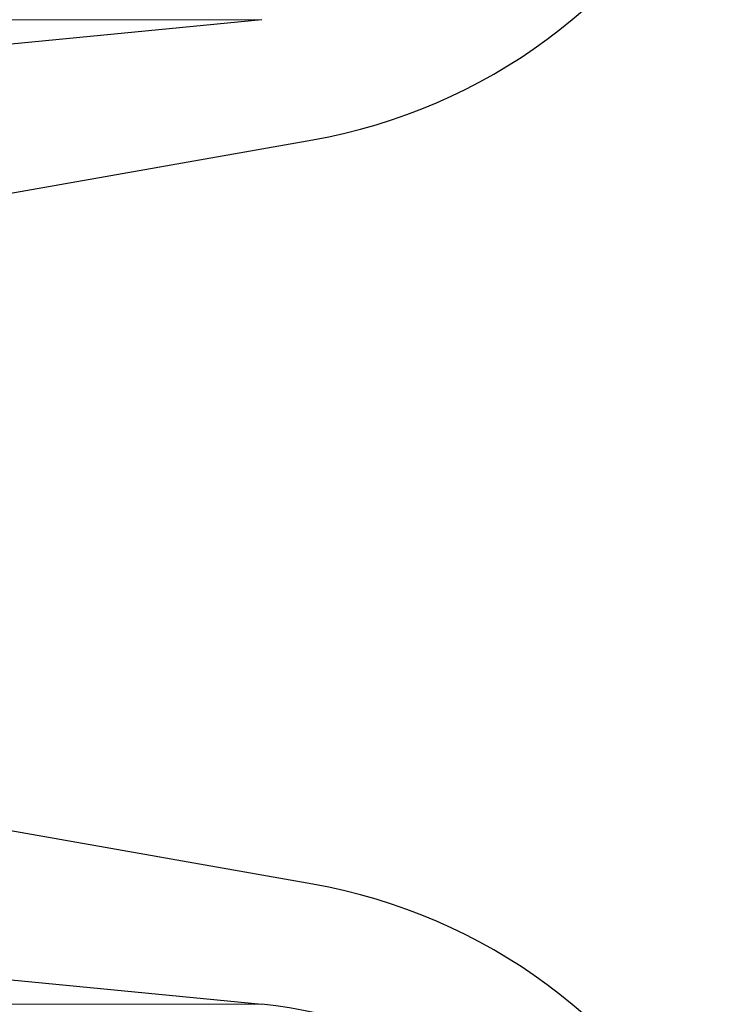
# Model space of a CAD drawing. Units: millimetres. Extents: x 15 to 735, y 5 to 292.
# Drawn here: x 419 to 420, y 159 to 161 of the extents above; entities that cross this region are included whole.
import ezdxf

# ---------------------------------------------------------------- set-up
doc = ezdxf.new("R2010")
doc.units = ezdxf.units.MM
doc.header["$PDSIZE"] = -1
for name, pattern in [('SLD-Dashed', [1.905, 1.27, -0.635]), ('SLD-Phantom', [12.699999999999998, 6.35, -1.27, 1.27, -1.27, 1.27, -1.27]), ('SLD-Solid', [0])]:
    doc.linetypes.add(name, pattern=pattern)
doc.layers.add('FUTURE_PIPES', color=9, linetype='SLD-Dashed')
doc.styles.add('SLDTEXTSTYLE0', font='GOTHIC.TTF', dxfattribs={"width": 0.913})
doc.dimstyles.new('SLDDIMSTYLE2', dxfattribs={"dimtxt": 3.5, "dimasz": 3.302, "dimexe": 0, "dimexo": 0.0625, "dimgap": 0.875, "dimtad": 1, "dimdec": 0, "dimlfac": 20, "dimrnd": 1e-09, "dimzin": 12, "dimdsep": 46, "dimtxsty": 'SLDTEXTSTYLE0', "dimsah": 1, "dimcen": 0.09, "dimadec": 0, "dimazin": 3, "dimtfac": 1, "dimtdec": 0, "dimtofl": 0, "dimtmove": 0, "dimatfit": 3, "dimfxl": 1, "dimfrac": 2, "dimtolj": 1, "dimtzin": 12, "dimarcsym": 0})

# ---------------------------------------------------------------- blocks, each defined once
blk = doc.blocks.new('*D63')
at = {"color": 0, "linetype": 'SLD-Solid', "lineweight": -2}
for p, q in [((384.6672693426368, 162.56260567299), (436.4797693426368, 162.56260567299)), ((436.4797693426368, 159.26060567299), (436.4797693426368, 145.86460567299)), ((417.4172693426368, 142.56260567299), (436.4797693426368, 142.56260567299))]:
    blk.add_line(p, q, dxfattribs=at)
at = {"color": 0}
for points in [[(437.0301026759702, 159.26060567299), (435.9294360093035, 159.26060567299), (436.4797693426368, 162.56260567299)], [(435.9294360093035, 145.86460567299), (437.0301026759702, 145.86460567299), (436.4797693426368, 142.56260567299)]]:
    blk.add_solid(points, dxfattribs=at)
at = {"layer": 'Defpoints', "color": 0}
for p in [(384.6047693426368, 162.56260567299), (417.3547693426368, 142.56260567299), (436.4797693426368, 142.56260567299)]:
    blk.add_point(p, dxfattribs=at)
at = {"color": 0, "lineweight": 18, "insert": (432.1047693426368, 152.3714878556228), "char_height": 3.5, "attachment_point": 2, "rotation": 90, "style": 'SLDTEXTSTYLE0'}
blk.add_mtext('\\A1;n', dxfattribs=at)

msp = doc.modelspace()

# ---------------------------------------------------------------- hatches: boundary and pattern name
at = {"layer": 'FUTURE_PIPES', "linetype": 'SLD-Solid', "lineweight": 18}
h = msp.add_hatch(dxfattribs=at)
h.set_pattern_fill('ANSI37', color=256, style=0)
h.set_pattern_definition([(45, (265, 0), (-2.245064030267288, 2.245064030267288), []), (135, (265, 0), (-2.245064030267288, -2.245064030267288), [])])
edge = h.paths.add_edge_path(flags=0)
edge.add_line((418.6392221159867, 195.2123093475774), (419.3231273665835, 195.3329002955058))
edge.add_arc((419.1869871952927, 196.1049895738674), 0.7839999999999986, 280.0000000000013, 333.0685219318224)
edge.add_arc((418.3132693426368, 196.54885567299), 1.763999999999999, 333.0685219318227, 386.9314780681797)
edge.add_arc((419.1869871952927, 196.9927217721127), 0.7839999999999986, 26.93147806817582, 79.99999999999869)
edge.add_line((419.3231273665836, 197.7648110504742), (418.5152167784028, 197.9072674851705))
edge.add_arc((418.5662693426368, 198.1968009645561), 0.2939999999999987, 180, 260.0000000000045, ccw=False)
edge.add_line((418.2722693426368, 198.1968009645561), (418.2722693426368, 198.3834103814239))
edge.add_arc((418.5662693426368, 198.3834103814239), 0.2939999999999987, 100.00000000000728, 180, ccw=False)
edge.add_line((418.5152167784027, 198.6729438608095), (419.3231273665836, 198.8154002955058))
edge.add_arc((419.1869871952927, 199.5874895738674), 0.7839999999999986, 280.0000000000013, 333.0685219318224)
edge.add_arc((418.3132693426368, 200.03135567299), 1.763999999999999, 333.0685219318227, 386.9314780681781)
edge.add_arc((419.1869871952927, 200.4752217721126), 0.7839999999999986, 26.93147806817766, 79.99999999999869)
edge.add_line((419.3231273665836, 201.2473110504742), (418.6392221159867, 201.3679019984026))
edge.add_arc((418.6652693426368, 201.5156231613544), 0.15, 180, 259.9999999999903, ccw=False)
edge.add_line((418.5152693426368, 201.5156231613544), (418.5152693426368, 202.0295881846256))
edge.add_arc((418.6652693426368, 202.0295881846256), 0.15, 100.00000000000972, 180, ccw=False)
edge.add_line((418.6392221159867, 202.1773093475774), (419.3231273665835, 202.2979002955058))
edge.add_arc((419.1869871952927, 203.0699895738674), 0.7839999999999986, 280.0000000000013, 333.0685219318224)
edge.add_arc((418.3132693426368, 203.51385567299), 1.763999999999999, 333.0685219318227, 386.9314780681797)
edge.add_arc((419.1869871952927, 203.9577217721126), 0.7839999999999986, 26.93147806817766, 79.99999999999869)
edge.add_line((419.3231273665836, 204.7298110504742), (418.5152167784028, 204.8722674851705))
edge.add_arc((418.5662693426368, 205.1618009645561), 0.2939999999999987, 180, 260.0000000000045, ccw=False)
edge.add_line((418.2722693426368, 205.1618009645561), (418.2722693426368, 205.3484103814239))
edge.add_arc((418.5662693426368, 205.3484103814239), 0.2939999999999987, 100.00000000000728, 180, ccw=False)
edge.add_line((418.5152167784027, 205.6379438608095), (419.3231273665836, 205.7804002955058))
edge.add_arc((419.1869871952927, 206.5524895738674), 0.7839999999999986, 280.0000000000013, 333.0685219318224)
edge.add_arc((418.3132693426368, 206.99635567299), 1.763999999999999, 333.0685219318227, 386.9314780681781)
edge.add_arc((419.1869871952927, 207.4402217721126), 0.7839999999999986, 26.93147806817582, 79.99999999999869)
edge.add_line((419.3231273665836, 208.2123110504742), (418.6392221159867, 208.3329019984026))
edge.add_arc((418.6652693426368, 208.4806231613544), 0.15, 180, 259.9999999999903, ccw=False)
edge.add_line((418.5152693426368, 208.4806231613544), (418.5152693426368, 208.9945881846256))
edge.add_arc((418.6652693426368, 208.9945881846256), 0.15, 100.00000000000972, 180, ccw=False)
edge.add_line((418.6392221159867, 209.1423093475774), (419.3231273665835, 209.2629002955058))
edge.add_arc((419.1869871952927, 210.0349895738674), 0.7839999999999986, 280.0000000000013, 333.0685219318224)
edge.add_arc((418.3132693426368, 210.47885567299), 1.763999999999999, 333.0685219318227, 386.9314780681797)
edge.add_arc((419.1869871952927, 210.9227217721126), 0.7839999999999986, 26.9314780681814, 79.99999999999869)
edge.add_line((419.3231273665836, 211.6948110504742), (418.5152167784028, 211.8372674851705))
edge.add_arc((418.5662693426368, 212.1268009645561), 0.2939999999999987, 180, 260.0000000000045, ccw=False)
edge.add_line((418.2722693426368, 212.1268009645561), (418.2722693426368, 212.3134103814239))
edge.add_arc((418.5662693426368, 212.3134103814239), 0.2939999999999987, 100.00000000000728, 180, ccw=False)
edge.add_line((418.5152167784027, 212.6029438608095), (419.3231273665836, 212.7454002955058))
edge.add_arc((419.1869871952927, 213.5174895738674), 0.7839999999999986, 280.0000000000013, 333.0685219318224)
edge.add_arc((418.3132693426368, 213.96135567299), 1.763999999999999, 333.0685219318227, 386.9314780681781)
edge.add_arc((419.1869871952927, 214.4052217721126), 0.7839999999999986, 26.93147806817582, 79.99999999999869)
edge.add_line((419.3231273665836, 215.1773110504742), (418.6392221159867, 215.2979019984026))
edge.add_arc((418.6652693426368, 215.4456231613544), 0.15, 180, 259.9999999999903, ccw=False)
edge.add_line((418.5152693426368, 215.4456231613544), (418.5152693426368, 215.9595881846256))
edge.add_arc((418.6652693426368, 215.9595881846256), 0.15, 100.00000000000972, 180, ccw=False)
edge.add_line((418.6392221159867, 216.1073093475774), (419.3231273665835, 216.2279002955058))
edge.add_arc((419.1869871952927, 216.9999895738674), 0.7839999999999986, 280.0000000000013, 333.0685219318224)
edge.add_arc((418.3132693426368, 217.44385567299), 1.763999999999999, 333.0685219318227, 386.9314780681781)
edge.add_arc((419.1869871952927, 217.8877217721127), 0.7839999999999986, 26.93147806817582, 79.99999999999869)
edge.add_line((419.3231273665836, 218.6598110504742), (418.5152167784027, 218.8022674851706))
edge.add_arc((418.5662693426368, 219.0918009645561), 0.2939999999999987, 180, 259.9999999999926, ccw=False)
edge.add_line((418.2722693426368, 219.0918009645561), (418.2722693426368, 219.2784103814239))
edge.add_arc((418.5662693426368, 219.2784103814239), 0.2939999999999987, 100.00000000000728, 180, ccw=False)
edge.add_line((418.5152167784027, 219.5679438608095), (419.3231273665836, 219.7104002955058))
edge.add_arc((419.1869871952927, 220.4824895738674), 0.7839999999999986, 280.0000000000013, 333.0685219318224)
edge.add_arc((418.3132693426368, 220.92635567299), 1.763999999999999, 333.0685219318227, 386.9314780681797)
edge.add_arc((419.1869871952927, 221.3702217721126), 0.7839999999999986, 26.93147806817766, 79.99999999999869)
edge.add_line((419.3231273665836, 222.1423110504742), (418.6392221159867, 222.2629019984026))
edge.add_arc((418.6652693426368, 222.4106231613545), 0.15, 180, 259.9999999999903, ccw=False)
edge.add_line((418.5152693426368, 222.4106231613545), (418.5152693426368, 222.9245881846256))
edge.add_arc((418.6652693426368, 222.9245881846256), 0.15, 100.00000000000972, 180, ccw=False)
edge.add_line((418.6392221159867, 223.0723093475774), (419.3231273665835, 223.1929002955058))
edge.add_arc((419.1869871952927, 223.9649895738674), 0.7839999999999986, 280.0000000000013, 333.0685219318224)
edge.add_arc((418.3132693426368, 224.40885567299), 1.763999999999999, 333.0685219318227, 386.9314780681781)
edge.add_arc((419.1869871952927, 224.8527217721127), 0.7839999999999986, 26.93147806817582, 79.99999999999869)
edge.add_line((419.3231273665836, 225.6248110504742), (418.5152167784027, 225.7672674851706))
edge.add_arc((418.5662693426368, 226.0568009645561), 0.2939999999999987, 180, 259.9999999999926, ccw=False)
edge.add_line((418.2722693426368, 226.0568009645561), (418.2722693426368, 226.2434103814239))
edge.add_arc((418.5662693426368, 226.2434103814239), 0.2939999999999987, 100.00000000000728, 180, ccw=False)
edge.add_line((418.5152167784027, 226.5329438608095), (419.3231273665836, 226.6754002955058))
edge.add_arc((419.1869871952927, 227.4474895738674), 0.7839999999999986, 280.0000000000013, 333.0685219318224)
edge.add_arc((418.3132693426368, 227.89135567299), 1.763999999999999, 333.0685219318227, 386.9314780681797)
edge.add_arc((419.1869871952927, 228.3352217721126), 0.7839999999999986, 26.9314780681814, 79.99999999999869)
edge.add_line((419.3231273665836, 229.1073110504742), (418.6392221159867, 229.2279019984026))
edge.add_arc((418.6652693426368, 229.3756231613545), 0.15, 180, 259.9999999999903, ccw=False)
edge.add_line((418.5152693426368, 229.3756231613545), (418.5152693426368, 229.8895881846256))
edge.add_arc((418.6652693426368, 229.8895881846256), 0.15, 100.00000000000972, 180, ccw=False)
edge.add_line((418.6392221159867, 230.0373093475774), (419.3231273665835, 230.1579002955058))
edge.add_arc((419.1869871952927, 230.9299895738674), 0.7839999999999986, 280.0000000000013, 333.0685219318224)
edge.add_arc((418.3132693426368, 231.37385567299), 1.763999999999999, 333.0685219318236, 386.9314780681797)
edge.add_arc((419.1869871952927, 231.8177217721126), 0.7839999999999986, 26.93147806817766, 79.99999999999869)
edge.add_line((419.3231273665836, 232.5898110504742), (418.5152167784027, 232.7322674851706))
edge.add_arc((418.5662693426368, 233.0218009645561), 0.2939999999999987, 180, 259.9999999999926, ccw=False)
edge.add_line((418.2722693426368, 233.0218009645561), (418.2722693426368, 233.2084103814239))
edge.add_arc((418.5662693426368, 233.2084103814239), 0.2939999999999987, 100.00000000000728, 180, ccw=False)
edge.add_line((418.5152167784027, 233.4979438608095), (419.3231273665836, 233.6404002955058))
edge.add_arc((419.1869871952927, 234.4124895738674), 0.7839999999999986, 280.0000000000013, 333.0685219318224)
edge.add_arc((418.3132693426368, 234.85635567299), 1.763999999999999, 333.0685219318227, 386.9314780681797)
edge.add_arc((419.1869871952927, 235.3002217721126), 0.7839999999999986, 26.9314780681814, 79.99999999999869)
edge.add_line((419.3231273665836, 236.0723110504742), (418.6392221159867, 236.1929019984026))
edge.add_arc((418.6652693426368, 236.3406231613544), 0.15, 180, 259.9999999999903, ccw=False)
edge.add_line((418.5152693426368, 236.3406231613544), (418.5152693426368, 236.8545881846256))
edge.add_arc((418.6652693426368, 236.8545881846256), 0.15, 100.00000000000972, 180, ccw=False)
edge.add_line((418.6392221159867, 237.0023093475774), (419.3231273665835, 237.1229002955058))
edge.add_arc((419.1869871952927, 237.8949895738674), 0.7839999999999986, 280.0000000000013, 333.0685219318224)
edge.add_arc((418.3132693426368, 238.33885567299), 1.763999999999999, 333.0685219318227, 386.9314780681797)
edge.add_arc((419.1869871952927, 238.7827217721126), 0.7839999999999986, 26.93147806817766, 79.99999999999869)
edge.add_line((419.3231273665836, 239.5548110504742), (418.5152167784028, 239.6972674851706))
edge.add_arc((418.5662693426368, 239.9868009645561), 0.2939999999999987, 180, 260.0000000000045, ccw=False)
edge.add_line((418.2722693426368, 239.9868009645561), (418.2722693426368, 240.1734103814239))
edge.add_arc((418.5662693426368, 240.1734103814239), 0.2939999999999987, 100.00000000000728, 180, ccw=False)
edge.add_line((418.5152167784027, 240.4629438608095), (419.3231273665836, 240.6054002955058))
edge.add_arc((419.1869871952927, 241.3774895738674), 0.7839999999999986, 280.0000000000013, 333.0685219318224)
edge.add_arc((418.3132693426368, 241.82135567299), 1.763999999999999, 333.0685219318227, 386.9314780681781)
edge.add_arc((419.1869871952927, 242.2652217721126), 0.7839999999999986, 26.93147806817766, 79.99999999999869)
edge.add_line((419.3231273665836, 243.0373110504742), (418.6392221159867, 243.1579019984026))
edge.add_arc((418.6652693426368, 243.3056231613544), 0.15, 180, 259.9999999999903, ccw=False)
edge.add_line((418.5152693426368, 243.3056231613544), (418.5152693426368, 243.56260567299))
edge.add_line((418.5152693426368, 243.56260567299), (418.3792693426368, 243.56260567299))
edge.add_line((418.3792693426368, 243.56260567299), (418.3792693426368, 243.2665196609141))
edge.add_arc((418.7247693426368, 243.2665196609141), 0.3455, 180, 264.3999999999989)
edge.add_line((418.69105445077, 242.9226685942203), (419.251191685043, 242.8677466582041))
edge.add_arc((419.1912757845909, 242.2566770346152), 0.6140000000000019, 26.372516233580882, 84.40000000000208, ccw=False)
edge.add_arc((418.3132693426368, 241.82135567299), 1.594, -26.372516233577812, 26.37251623357588, ccw=False)
edge.add_arc((419.1912757845909, 241.3860343113648), 0.6140000000000019, 275.5999999999982, 333.62748376642156, ccw=False)
edge.add_line((419.251191685043, 240.7749646877759), (418.4271846946129, 240.6941700959576))
edge.add_arc((418.4782693426368, 240.1731685520671), 0.523500000000001, 95.60000000000481, 131.0077007365327)
edge.add_line((418.1347693426368, 240.5682128533802), (418.1347693426368, 243.56260567299))
edge.add_line((418.1347693426368, 243.56260567299), (417.9547693426368, 243.56260567299))
edge.add_line((417.9547693426368, 243.56260567299), (417.9547693426368, 142.56260567299))
edge.add_line((417.9547693426368, 142.56260567299), (418.2722693426368, 142.56260567299))
edge.add_line((418.2722693426368, 142.56260567299), (418.2722693426368, 142.6634103814239))
edge.add_arc((418.5662693426368, 142.6634103814239), 0.2939999999999987, 100.00000000000728, 180, ccw=False)
edge.add_line((418.5152167784027, 142.9529438608095), (419.3231273665837, 143.0954002955058))
edge.add_arc((419.1869871952927, 143.8674895738674), 0.7839999999999986, 280.0000000000054, 333.0685219318242)
edge.add_arc((418.3132693426368, 144.31135567299), 1.763999999999999, 333.0685219318227, 386.9314780681797)
edge.add_arc((419.1869871952927, 144.7552217721126), 0.7839999999999986, 26.9314780681814, 79.99999999999869)
edge.add_line((419.3231273665836, 145.5273110504742), (418.6392221159867, 145.6479019984026))
edge.add_arc((418.6652693426368, 145.7956231613545), 0.15, 180, 259.9999999999903, ccw=False)
edge.add_line((418.5152693426368, 145.7956231613545), (418.5152693426368, 146.3095881846256))
edge.add_arc((418.6652693426368, 146.3095881846256), 0.15, 100.00000000000972, 180, ccw=False)
edge.add_line((418.6392221159867, 146.4573093475774), (419.3231273665835, 146.5779002955058))
edge.add_arc((419.1869871952927, 147.3499895738674), 0.7839999999999986, 279.9999999999972, 333.0685219318224)
edge.add_arc((418.3132693426368, 147.79385567299), 1.763999999999999, 333.0685219318227, 386.9314780681797)
edge.add_arc((419.1869871952927, 148.2377217721126), 0.7839999999999986, 26.93147806817766, 80.00000000000279)
edge.add_line((419.3231273665835, 149.0098110504742), (418.5152167784026, 149.1522674851705))
edge.add_arc((418.5662693426368, 149.4418009645561), 0.2939999999999987, 180, 259.9999999999817, ccw=False)
edge.add_line((418.2722693426368, 149.4418009645561), (418.2722693426368, 149.6284103814239))
edge.add_arc((418.5662693426368, 149.6284103814239), 0.2939999999999987, 100.00000000000728, 180, ccw=False)
edge.add_line((418.5152167784027, 149.9179438608095), (419.3231273665835, 150.0604002955058))
edge.add_arc((419.1869871952927, 150.8324895738674), 0.7839999999999986, 279.9999999999972, 333.0685219318242)
edge.add_arc((418.3132693426368, 151.27635567299), 1.763999999999999, 333.0685219318227, 386.9314780681781)
edge.add_arc((419.1869871952927, 151.7202217721126), 0.7839999999999986, 26.93147806817766, 79.99999999999869)
edge.add_line((419.3231273665836, 152.4923110504742), (418.6392221159867, 152.6129019984026))
edge.add_arc((418.6652693426368, 152.7606231613544), 0.15, 180, 259.9999999999903, ccw=False)
edge.add_line((418.5152693426368, 152.7606231613544), (418.5152693426368, 153.2745881846256))
edge.add_arc((418.6652693426368, 153.2745881846256), 0.15, 100.00000000000972, 180, ccw=False)
edge.add_line((418.6392221159867, 153.4223093475774), (419.3231273665835, 153.5429002955058))
edge.add_arc((419.1869871952927, 154.3149895738674), 0.7839999999999986, 279.9999999999972, 333.0685219318224)
edge.add_arc((418.3132693426368, 154.75885567299), 1.763999999999999, 333.0685219318227, 386.9314780681797)
edge.add_arc((419.1869871952927, 155.2027217721127), 0.7839999999999986, 26.93147806817766, 80.00000000000279)
edge.add_line((419.3231273665835, 155.9748110504742), (418.5152167784026, 156.1172674851705))
edge.add_arc((418.5662693426368, 156.4068009645561), 0.2939999999999987, 180, 259.9999999999817, ccw=False)
edge.add_line((418.2722693426368, 156.4068009645561), (418.2722693426368, 156.5934103814239))
edge.add_arc((418.5662693426368, 156.5934103814239), 0.2939999999999987, 100.00000000000728, 180, ccw=False)
edge.add_line((418.5152167784027, 156.8829438608095), (419.3231273665835, 157.0254002955058))
edge.add_arc((419.1869871952927, 157.7974895738674), 0.7839999999999986, 279.9999999999972, 333.0685219318242)
edge.add_arc((418.3132693426368, 158.24135567299), 1.763999999999999, 333.0685219318227, 386.9314780681781)
edge.add_arc((419.1869871952927, 158.6852217721126), 0.7839999999999986, 26.93147806817766, 79.99999999999869)
edge.add_line((419.3231273665836, 159.4573110504742), (418.6392221159867, 159.5779019984026))
edge.add_arc((418.6652693426368, 159.7256231613544), 0.15, 180, 259.9999999999903, ccw=False)
edge.add_line((418.5152693426368, 159.7256231613544), (418.5152693426368, 160.2395881846256))
edge.add_arc((418.6652693426368, 160.2395881846256), 0.15, 100.00000000000972, 180, ccw=False)
edge.add_line((418.6392221159867, 160.3873093475774), (419.3231273665835, 160.5079002955058))
edge.add_arc((419.1869871952927, 161.2799895738674), 0.7839999999999986, 279.9999999999972, 333.0685219318224)
edge.add_arc((418.3132693426368, 161.72385567299), 1.763999999999999, 333.0685219318227, 386.9314780681797)
edge.add_arc((419.1869871952927, 162.1677217721126), 0.7839999999999986, 26.9314780681814, 80.00000000000279)
edge.add_line((419.3231273665835, 162.9398110504742), (418.5152167784026, 163.0822674851706))
edge.add_arc((418.5662693426368, 163.3718009645561), 0.2939999999999987, 180, 259.9999999999817, ccw=False)
edge.add_line((418.2722693426368, 163.3718009645561), (418.2722693426368, 163.5584103814239))
edge.add_arc((418.5662693426368, 163.5584103814239), 0.2939999999999987, 100.00000000000728, 180, ccw=False)
edge.add_line((418.5152167784027, 163.8479438608095), (419.3231273665835, 163.9904002955058))
edge.add_arc((419.1869871952927, 164.7624895738674), 0.7839999999999986, 279.9999999999972, 333.0685219318224)
edge.add_arc((418.3132693426368, 165.20635567299), 1.763999999999999, 333.0685219318236, 386.9314780681797)
edge.add_arc((419.1869871952927, 165.6502217721126), 0.7839999999999986, 26.93147806817766, 79.99999999999869)
edge.add_line((419.3231273665836, 166.4223110504742), (418.6392221159867, 166.5429019984026))
edge.add_arc((418.6652693426368, 166.6906231613545), 0.15, 180, 259.9999999999903, ccw=False)
edge.add_line((418.5152693426368, 166.6906231613545), (418.5152693426368, 167.2045881846256))
edge.add_arc((418.6652693426368, 167.2045881846256), 0.15, 100.00000000000972, 180, ccw=False)
edge.add_line((418.6392221159867, 167.3523093475774), (419.3231273665835, 167.4729002955058))
edge.add_arc((419.1869871952927, 168.2449895738674), 0.7839999999999986, 279.9999999999972, 333.0685219318224)
edge.add_arc((418.3132693426368, 168.68885567299), 1.763999999999999, 333.0685219318227, 386.9314780681797)
edge.add_arc((419.1869871952927, 169.1327217721126), 0.7839999999999986, 26.9314780681814, 80.00000000000279)
edge.add_line((419.3231273665835, 169.9048110504742), (418.5152167784026, 170.0472674851706))
edge.add_arc((418.5662693426368, 170.3368009645561), 0.2939999999999987, 180, 259.9999999999817, ccw=False)
edge.add_line((418.2722693426368, 170.3368009645561), (418.2722693426368, 170.5234103814239))
edge.add_arc((418.5662693426368, 170.5234103814239), 0.2939999999999987, 100.00000000000728, 180, ccw=False)
edge.add_line((418.5152167784027, 170.8129438608095), (419.3231273665835, 170.9554002955058))
edge.add_arc((419.1869871952927, 171.7274895738674), 0.7839999999999986, 279.9999999999972, 333.0685219318224)
edge.add_arc((418.3132693426368, 172.17135567299), 1.763999999999999, 333.0685219318227, 386.9314780681797)
edge.add_arc((419.1869871952927, 172.6152217721126), 0.7839999999999986, 26.93147806817766, 79.99999999999869)
edge.add_line((419.3231273665836, 173.3873110504742), (418.6392221159867, 173.5079019984026))
edge.add_arc((418.6652693426368, 173.6556231613545), 0.15, 180, 259.9999999999903, ccw=False)
edge.add_line((418.5152693426368, 173.6556231613545), (418.5152693426368, 174.1695881846256))
edge.add_arc((418.6652693426368, 174.1695881846256), 0.15, 100.00000000000972, 180, ccw=False)
edge.add_line((418.6392221159867, 174.3173093475774), (419.3231273665835, 174.4379002955058))
edge.add_arc((419.1869871952927, 175.2099895738674), 0.7839999999999986, 279.9999999999972, 333.0685219318224)
edge.add_arc((418.3132693426368, 175.65385567299), 1.763999999999999, 333.0685219318227, 386.9314780681781)
edge.add_arc((419.1869871952927, 176.0977217721126), 0.7839999999999986, 26.93147806817766, 80.00000000000279)
edge.add_line((419.3231273665835, 176.8698110504742), (418.5152167784026, 177.0122674851706))
edge.add_arc((418.5662693426368, 177.3018009645562), 0.2939999999999987, 180, 259.9999999999817, ccw=False)
edge.add_line((418.2722693426368, 177.3018009645562), (418.2722693426368, 177.4884103814239))
edge.add_arc((418.5662693426368, 177.4884103814239), 0.2939999999999987, 100.00000000000728, 180, ccw=False)
edge.add_line((418.5152167784027, 177.7779438608095), (419.3231273665835, 177.9204002955058))
edge.add_arc((419.1869871952927, 178.6924895738674), 0.7839999999999986, 279.9999999999972, 333.0685219318224)
edge.add_arc((418.3132693426368, 179.13635567299), 1.763999999999999, 333.0685219318227, 386.9314780681797)
edge.add_arc((419.1869871952927, 179.5802217721126), 0.7839999999999986, 26.9314780681814, 79.99999999999869)
edge.add_line((419.3231273665836, 180.3523110504742), (418.6392221159867, 180.4729019984026))
edge.add_arc((418.6652693426368, 180.6206231613545), 0.15, 180, 259.9999999999903, ccw=False)
edge.add_line((418.5152693426368, 180.6206231613545), (418.5152693426368, 181.1345881846256))
edge.add_arc((418.6652693426368, 181.1345881846256), 0.15, 100.00000000000972, 180, ccw=False)
edge.add_line((418.6392221159867, 181.2823093475774), (419.3231273665835, 181.4029002955058))
edge.add_arc((419.1869871952927, 182.1749895738674), 0.7839999999999986, 279.9999999999972, 333.0685219318224)
edge.add_arc((418.3132693426368, 182.61885567299), 1.763999999999999, 333.0685219318236, 386.9314780681797)
edge.add_arc((419.1869871952927, 183.0627217721126), 0.7839999999999986, 26.93147806817766, 80.00000000000279)
edge.add_line((419.3231273665835, 183.8348110504742), (418.5152167784026, 183.9772674851706))
edge.add_arc((418.5662693426368, 184.2668009645561), 0.2939999999999987, 180, 259.9999999999817, ccw=False)
edge.add_line((418.2722693426368, 184.2668009645561), (418.2722693426368, 184.4534103814239))
edge.add_arc((418.5662693426368, 184.4534103814239), 0.2939999999999987, 100.00000000000728, 180, ccw=False)
edge.add_line((418.5152167784027, 184.7429438608095), (419.3231273665835, 184.8854002955058))
edge.add_arc((419.1869871952927, 185.6574895738674), 0.7839999999999986, 279.9999999999972, 333.0685219318224)
edge.add_arc((418.3132693426368, 186.10135567299), 1.763999999999999, 333.0685219318227, 386.9314780681797)
edge.add_arc((419.1869871952927, 186.5452217721126), 0.7839999999999986, 26.9314780681814, 79.99999999999869)
edge.add_line((419.3231273665836, 187.3173110504742), (418.6392221159867, 187.4379019984026))
edge.add_arc((418.6652693426368, 187.5856231613545), 0.15, 180, 259.9999999999903, ccw=False)
edge.add_line((418.5152693426368, 187.5856231613545), (418.5152693426368, 188.0995881846256))
edge.add_arc((418.6652693426368, 188.0995881846256), 0.15, 100.00000000000972, 180, ccw=False)
edge.add_line((418.6392221159867, 188.2473093475774), (419.3231273665835, 188.3679002955058))
edge.add_arc((419.1869871952927, 189.1399895738674), 0.7839999999999986, 279.9999999999972, 333.0685219318224)
edge.add_arc((418.3132693426368, 189.58385567299), 1.763999999999999, 333.0685219318236, 386.9314780681797)
edge.add_arc((419.1869871952927, 190.0277217721126), 0.7839999999999986, 26.93147806817766, 80.00000000000279)
edge.add_line((419.3231273665835, 190.7998110504742), (418.5152167784026, 190.9422674851706))
edge.add_arc((418.5662693426368, 191.2318009645561), 0.2939999999999987, 180, 259.9999999999926, ccw=False)
edge.add_line((418.2722693426368, 191.2318009645561), (418.2722693426368, 191.4184103814239))
edge.add_arc((418.5662693426368, 191.4184103814239), 0.2939999999999987, 100.00000000000728, 180, ccw=False)
edge.add_line((418.5152167784027, 191.7079438608095), (419.3231273665835, 191.8504002955058))
edge.add_arc((419.1869871952927, 192.6224895738674), 0.7839999999999986, 279.9999999999972, 333.0685219318224)
edge.add_arc((418.3132693426368, 193.06635567299), 1.763999999999999, 333.0685219318227, 386.9314780681781)
edge.add_arc((419.1869871952927, 193.5102217721126), 0.7839999999999986, 26.93147806817766, 79.99999999999869)
edge.add_line((419.3231273665836, 194.2823110504742), (418.6392221159867, 194.4029019984026))
edge.add_arc((418.6652693426368, 194.5506231613544), 0.15, 180, 259.9999999999903, ccw=False)
edge.add_line((418.5152693426368, 194.5506231613544), (418.5152693426368, 195.0645881846256))
edge.add_arc((418.6652693426368, 195.0645881846256), 0.15, 100.00000000000972, 180, ccw=False)
edge = h.paths.add_edge_path(flags=0)
edge.add_arc((418.7247693426368, 236.3015196609141), 0.3455, 180, 264.3999999999989)
edge.add_line((418.69105445077, 235.9576685942203), (419.251191685043, 235.9027466582041))
edge.add_arc((419.1912757845909, 235.2916770346152), 0.6140000000000019, 26.372516233578494, 84.40000000000191, ccw=False)
edge.add_arc((418.3132693426368, 234.85635567299), 1.594, -26.372516233577812, 26.37251623357588, ccw=False)
edge.add_arc((419.1912757845909, 234.4210343113648), 0.6140000000000019, 275.5999999999982, 333.62748376642156, ccw=False)
edge.add_line((419.251191685043, 233.8099646877759), (418.4271846946129, 233.7291700959576))
edge.add_arc((418.4782693426368, 233.2081685520671), 0.523500000000001, 95.60000000000481, 131.0077007365347)
edge.add_line((418.1347693426368, 233.6032128533802), (418.1347693426368, 239.5919984925998))
edge.add_arc((418.4782693426368, 239.9870427939129), 0.523500000000001, 228.9922992634673, 264.3999999999951)
edge.add_line((418.4271846946129, 239.4660412500225), (419.251191685043, 239.3852466582041))
edge.add_arc((419.1912757845909, 238.7741770346153), 0.6140000000000019, 26.372516233578494, 84.40000000000191, ccw=False)
edge.add_arc((418.3132693426368, 238.33885567299), 1.594, -26.372516233577812, 26.37251623357679, ccw=False)
edge.add_arc((419.1912757845909, 237.9035343113648), 0.6140000000000019, 275.5999999999982, 333.6274837664192, ccw=False)
edge.add_line((419.251191685043, 237.2924646877759), (418.69105445077, 237.2375427517597))
edge.add_arc((418.7247693426368, 236.893691685066), 0.3455, 95.6000000000011, 180)
edge.add_line((418.3792693426368, 236.893691685066), (418.3792693426368, 236.3015196609141))
edge = h.paths.add_edge_path(flags=0)
edge.add_arc((418.7247693426368, 229.3365196609141), 0.3455, 180, 264.3999999999989)
edge.add_line((418.69105445077, 228.9926685942204), (419.251191685043, 228.9377466582041))
edge.add_arc((419.1912757845909, 228.3266770346153), 0.6140000000000019, 26.372516233576107, 84.40000000000208, ccw=False)
edge.add_arc((418.3132693426368, 227.89135567299), 1.594, -26.37251623357872, 26.37251623357679, ccw=False)
edge.add_arc((419.1912757845909, 227.4560343113648), 0.6140000000000019, 275.5999999999982, 333.6274837664192, ccw=False)
edge.add_line((419.251191685043, 226.8449646877759), (418.4271846946128, 226.7641700959576))
edge.add_arc((418.4782693426368, 226.2431685520671), 0.523500000000001, 95.60000000001102, 131.0077007365347)
edge.add_line((418.1347693426368, 226.6382128533802), (418.1347693426368, 232.6269984925998))
edge.add_arc((418.4782693426368, 233.022042793913), 0.523500000000001, 228.9922992634673, 264.3999999999951)
edge.add_line((418.4271846946129, 232.5010412500225), (419.251191685043, 232.4202466582041))
edge.add_arc((419.1912757845909, 231.8091770346153), 0.6140000000000019, 26.372516233578494, 84.40000000000191, ccw=False)
edge.add_arc((418.3132693426368, 231.37385567299), 1.594, -26.372516233577812, 26.37251623357679, ccw=False)
edge.add_arc((419.1912757845909, 230.9385343113648), 0.6140000000000019, 275.5999999999979, 333.6274837664192, ccw=False)
edge.add_line((419.251191685043, 230.3274646877759), (418.69105445077, 230.2725427517597))
edge.add_arc((418.7247693426368, 229.928691685066), 0.3455, 95.6000000000011, 180)
edge.add_line((418.3792693426368, 229.928691685066), (418.3792693426368, 229.3365196609141))
edge = h.paths.add_edge_path(flags=0)
edge.add_arc((418.7247693426368, 222.3715196609141), 0.3455, 180, 264.3999999999989)
edge.add_line((418.69105445077, 222.0276685942204), (419.251191685043, 221.9727466582041))
edge.add_arc((419.1912757845909, 221.3616770346153), 0.6140000000000019, 26.372516233576107, 84.40000000000208, ccw=False)
edge.add_arc((418.3132693426368, 220.92635567299), 1.594, -26.37251623357872, 26.37251623357679, ccw=False)
edge.add_arc((419.1912757845909, 220.4910343113648), 0.6140000000000019, 275.5999999999982, 333.6274837664192, ccw=False)
edge.add_line((419.251191685043, 219.8799646877759), (418.4271846946128, 219.7991700959575))
edge.add_arc((418.4782693426368, 219.2781685520671), 0.523500000000001, 95.60000000001102, 131.0077007365347)
edge.add_line((418.1347693426368, 219.6732128533802), (418.1347693426368, 225.6619984925998))
edge.add_arc((418.4782693426368, 226.057042793913), 0.523500000000001, 228.9922992634673, 264.3999999999951)
edge.add_line((418.4271846946129, 225.5360412500225), (419.251191685043, 225.4552466582041))
edge.add_arc((419.1912757845909, 224.8441770346153), 0.6140000000000019, 26.372516233578494, 84.40000000000191, ccw=False)
edge.add_arc((418.3132693426368, 224.40885567299), 1.594, -26.372516233577812, 26.37251623357679, ccw=False)
edge.add_arc((419.1912757845909, 223.9735343113648), 0.6140000000000019, 275.5999999999979, 333.6274837664192, ccw=False)
edge.add_line((419.251191685043, 223.3624646877759), (418.69105445077, 223.3075427517597))
edge.add_arc((418.7247693426368, 222.963691685066), 0.3455, 95.6000000000011, 180)
edge.add_line((418.3792693426368, 222.963691685066), (418.3792693426368, 222.3715196609141))
edge = h.paths.add_edge_path(flags=0)
edge.add_arc((418.7247693426368, 215.4065196609141), 0.3455, 180, 264.3999999999989)
edge.add_line((418.69105445077, 215.0626685942204), (419.251191685043, 215.0077466582041))
edge.add_arc((419.1912757845909, 214.3966770346152), 0.6140000000000019, 26.372516233580882, 84.40000000000191, ccw=False)
edge.add_arc((418.3132693426368, 213.96135567299), 1.594, -26.37251623357872, 26.37251623357679, ccw=False)
edge.add_arc((419.1912757845909, 213.5260343113648), 0.6140000000000019, 275.5999999999982, 333.6274837664192, ccw=False)
edge.add_line((419.251191685043, 212.9149646877759), (418.4271846946128, 212.8341700959576))
edge.add_arc((418.4782693426368, 212.3131685520671), 0.523500000000001, 95.60000000001102, 131.007700736528)
edge.add_line((418.1347693426368, 212.7082128533803), (418.1347693426368, 218.6969984925998))
edge.add_arc((418.4782693426368, 219.092042793913), 0.523500000000001, 228.9922992634673, 264.3999999999951)
edge.add_line((418.4271846946129, 218.5710412500225), (419.251191685043, 218.4902466582041))
edge.add_arc((419.1912757845909, 217.8791770346153), 0.6140000000000019, 26.372516233578494, 84.40000000000191, ccw=False)
edge.add_arc((418.3132693426368, 217.44385567299), 1.594, -26.37251623357872, 26.37251623357679, ccw=False)
edge.add_arc((419.1912757845909, 217.0085343113648), 0.6140000000000019, 275.59999999999263, 333.6274837664192, ccw=False)
edge.add_line((419.2511916850429, 216.3974646877759), (418.69105445077, 216.3425427517597))
edge.add_arc((418.7247693426368, 215.998691685066), 0.3455, 95.6000000000011, 180)
edge.add_line((418.3792693426368, 215.998691685066), (418.3792693426368, 215.4065196609141))
edge = h.paths.add_edge_path(flags=0)
edge.add_arc((418.7247693426368, 208.4415196609141), 0.3455, 180, 264.3999999999989)
edge.add_line((418.69105445077, 208.0976685942204), (419.251191685043, 208.0427466582041))
edge.add_arc((419.1912757845909, 207.4316770346152), 0.6140000000000019, 26.372516233580882, 84.40000000000191, ccw=False)
edge.add_arc((418.3132693426368, 206.99635567299), 1.594, -26.37251623357872, 26.37251623357679, ccw=False)
edge.add_arc((419.1912757845909, 206.5610343113648), 0.6140000000000019, 275.5999999999982, 333.6274837664192, ccw=False)
edge.add_line((419.251191685043, 205.9499646877759), (418.4271846946128, 205.8691700959576))
edge.add_arc((418.4782693426368, 205.3481685520671), 0.523500000000001, 95.60000000001102, 131.007700736528)
edge.add_line((418.1347693426368, 205.7432128533803), (418.1347693426368, 211.7319984925998))
edge.add_arc((418.4782693426368, 212.1270427939129), 0.523500000000001, 228.9922992634673, 264.399999999989)
edge.add_line((418.4271846946128, 211.6060412500225), (419.251191685043, 211.5252466582041))
edge.add_arc((419.1912757845909, 210.9141770346152), 0.6140000000000019, 26.372516233578494, 84.40000000000191, ccw=False)
edge.add_arc((418.3132693426368, 210.47885567299), 1.594, -26.372516233577812, 26.37251623357679, ccw=False)
edge.add_arc((419.1912757845909, 210.0435343113648), 0.6140000000000019, 275.59999999999263, 333.6274837664192, ccw=False)
edge.add_line((419.2511916850429, 209.4324646877759), (418.69105445077, 209.3775427517597))
edge.add_arc((418.7247693426368, 209.033691685066), 0.3455, 95.6000000000011, 180)
edge.add_line((418.3792693426368, 209.033691685066), (418.3792693426368, 208.4415196609141))
edge = h.paths.add_edge_path(flags=0)
edge.add_arc((418.7247693426368, 201.4765196609141), 0.3455, 180, 264.3999999999989)
edge.add_line((418.69105445077, 201.1326685942203), (419.251191685043, 201.0777466582041))
edge.add_arc((419.1912757845909, 200.4666770346153), 0.6140000000000019, 26.372516233578494, 84.40000000000191, ccw=False)
edge.add_arc((418.3132693426368, 200.03135567299), 1.594, -26.372516233579574, 26.37251623357679, ccw=False)
edge.add_arc((419.1912757845909, 199.5960343113648), 0.6140000000000019, 275.5999999999982, 333.6274837664192, ccw=False)
edge.add_line((419.251191685043, 198.9849646877759), (418.4271846946128, 198.9041700959576))
edge.add_arc((418.4782693426368, 198.3831685520671), 0.523500000000001, 95.60000000001102, 131.007700736528)
edge.add_line((418.1347693426368, 198.7782128533803), (418.1347693426368, 204.7669984925998))
edge.add_arc((418.4782693426368, 205.1620427939129), 0.523500000000001, 228.9922992634673, 264.399999999989)
edge.add_line((418.4271846946128, 204.6410412500225), (419.251191685043, 204.5602466582041))
edge.add_arc((419.1912757845909, 203.9491770346153), 0.6140000000000019, 26.372516233576107, 84.40000000000191, ccw=False)
edge.add_arc((418.3132693426368, 203.51385567299), 1.594, -26.372516233577812, 26.37251623357679, ccw=False)
edge.add_arc((419.1912757845909, 203.0785343113648), 0.6140000000000019, 275.59999999999263, 333.6274837664192, ccw=False)
edge.add_line((419.2511916850429, 202.4674646877759), (418.69105445077, 202.4125427517597))
edge.add_arc((418.7247693426368, 202.068691685066), 0.3455, 95.6000000000011, 180)
edge.add_line((418.3792693426368, 202.068691685066), (418.3792693426368, 201.4765196609141))
edge = h.paths.add_edge_path(flags=0)
edge.add_arc((418.7247693426368, 194.5115196609141), 0.3455, 180, 264.3999999999989)
edge.add_line((418.69105445077, 194.1676685942203), (419.251191685043, 194.1127466582041))
edge.add_arc((419.1912757845909, 193.5016770346152), 0.6140000000000019, 26.372516233580882, 84.40000000000191, ccw=False)
edge.add_arc((418.3132693426368, 193.06635567299), 1.594, -26.372516233577812, 26.37251623357679, ccw=False)
edge.add_arc((419.1912757845909, 192.6310343113648), 0.6140000000000019, 275.5999999999982, 333.62748376642156, ccw=False)
edge.add_line((419.251191685043, 192.0199646877759), (418.4271846946128, 191.9391700959576))
edge.add_arc((418.4782693426368, 191.4181685520671), 0.523500000000001, 95.60000000001102, 131.0077007365327)
edge.add_line((418.1347693426368, 191.8132128533802), (418.1347693426368, 197.8019984925998))
edge.add_arc((418.4782693426368, 198.1970427939129), 0.523500000000001, 228.9922992634673, 264.399999999989)
edge.add_line((418.4271846946128, 197.6760412500225), (419.251191685043, 197.5952466582041))
edge.add_arc((419.1912757845909, 196.9841770346153), 0.6140000000000019, 26.372516233576107, 84.40000000000191, ccw=False)
edge.add_arc((418.3132693426368, 196.54885567299), 1.594, -26.372516233577812, 26.37251623357679, ccw=False)
edge.add_arc((419.1912757845909, 196.1135343113648), 0.6140000000000019, 275.59999999999263, 333.6274837664192, ccw=False)
edge.add_line((419.2511916850429, 195.5024646877759), (418.69105445077, 195.4475427517597))
edge.add_arc((418.7247693426368, 195.103691685066), 0.3455, 95.6000000000011, 180)
edge.add_line((418.3792693426368, 195.103691685066), (418.3792693426368, 194.5115196609141))
edge = h.paths.add_edge_path(flags=0)
edge.add_arc((418.7247693426368, 187.5465196609141), 0.3455, 180, 264.3999999999989)
edge.add_line((418.69105445077, 187.2026685942204), (419.251191685043, 187.1477466582041))
edge.add_arc((419.1912757845909, 186.5366770346153), 0.6140000000000019, 26.372516233578494, 84.40000000000191, ccw=False)
edge.add_arc((418.3132693426368, 186.10135567299), 1.594, -26.372516233577812, 26.37251623357679, ccw=False)
edge.add_arc((419.1912757845909, 185.6660343113648), 0.6140000000000019, 275.5999999999982, 333.6274837664239, ccw=False)
edge.add_line((419.251191685043, 185.0549646877759), (418.4271846946128, 184.9741700959576))
edge.add_arc((418.4782693426368, 184.4531685520671), 0.523500000000001, 95.60000000001102, 131.0077007365347)
edge.add_line((418.1347693426368, 184.8482128533802), (418.1347693426368, 190.8369984925998))
edge.add_arc((418.4782693426368, 191.232042793913), 0.523500000000001, 228.9922992634673, 264.399999999989)
edge.add_line((418.4271846946128, 190.7110412500225), (419.251191685043, 190.6302466582041))
edge.add_arc((419.1912757845909, 190.0191770346153), 0.6140000000000019, 26.372516233578494, 84.40000000000191, ccw=False)
edge.add_arc((418.3132693426368, 189.58385567299), 1.594, -26.372516233577812, 26.37251623357679, ccw=False)
edge.add_arc((419.1912757845909, 189.1485343113648), 0.6140000000000019, 275.5999999999982, 333.6274837664192, ccw=False)
edge.add_line((419.251191685043, 188.5374646877759), (418.69105445077, 188.4825427517597))
edge.add_arc((418.7247693426368, 188.138691685066), 0.3455, 95.6000000000011, 180)
edge.add_line((418.3792693426368, 188.138691685066), (418.3792693426368, 187.5465196609141))
edge = h.paths.add_edge_path(flags=0)
edge.add_arc((418.7247693426368, 180.5815196609141), 0.3455, 180, 264.3999999999989)
edge.add_line((418.69105445077, 180.2376685942204), (419.251191685043, 180.1827466582041))
edge.add_arc((419.1912757845909, 179.5716770346152), 0.6140000000000019, 26.372516233578494, 84.40000000000191, ccw=False)
edge.add_arc((418.3132693426368, 179.13635567299), 1.594, -26.372516233577812, 26.37251623357679, ccw=False)
edge.add_arc((419.1912757845909, 178.7010343113648), 0.6140000000000019, 275.5999999999982, 333.6274837664239, ccw=False)
edge.add_line((419.251191685043, 178.0899646877759), (418.4271846946128, 178.0091700959576))
edge.add_arc((418.4782693426368, 177.4881685520671), 0.523500000000001, 95.60000000001102, 131.0077007365347)
edge.add_line((418.1347693426368, 177.8832128533802), (418.1347693426368, 183.8719984925998))
edge.add_arc((418.4782693426368, 184.267042793913), 0.523500000000001, 228.9922992634673, 264.399999999989)
edge.add_line((418.4271846946128, 183.7460412500225), (419.251191685043, 183.6652466582041))
edge.add_arc((419.1912757845909, 183.0541770346153), 0.6140000000000019, 26.372516233578494, 84.40000000000191, ccw=False)
edge.add_arc((418.3132693426368, 182.61885567299), 1.594, -26.372516233577812, 26.37251623357679, ccw=False)
edge.add_arc((419.1912757845909, 182.1835343113648), 0.6140000000000019, 275.5999999999982, 333.6274837664192, ccw=False)
edge.add_line((419.251191685043, 181.5724646877759), (418.69105445077, 181.5175427517597))
edge.add_arc((418.7247693426368, 181.173691685066), 0.3455, 95.6000000000011, 180)
edge.add_line((418.3792693426368, 181.173691685066), (418.3792693426368, 180.5815196609141))
edge = h.paths.add_edge_path(flags=0)
edge.add_arc((418.7247693426368, 173.6165196609141), 0.3455, 180, 264.3999999999989)
edge.add_line((418.69105445077, 173.2726685942204), (419.251191685043, 173.2177466582041))
edge.add_arc((419.1912757845909, 172.6066770346152), 0.6140000000000019, 26.372516233578494, 84.40000000000191, ccw=False)
edge.add_arc((418.3132693426368, 172.17135567299), 1.594, -26.372516233577812, 26.37251623357679, ccw=False)
edge.add_arc((419.1912757845909, 171.7360343113648), 0.6140000000000019, 275.5999999999982, 333.62748376642156, ccw=False)
edge.add_line((419.251191685043, 171.1249646877759), (418.4271846946128, 171.0441700959576))
edge.add_arc((418.4782693426368, 170.5231685520671), 0.523500000000001, 95.60000000001102, 131.0077007365327)
edge.add_line((418.1347693426368, 170.9182128533803), (418.1347693426368, 176.9069984925998))
edge.add_arc((418.4782693426368, 177.302042793913), 0.523500000000001, 228.9922992634673, 264.399999999989)
edge.add_line((418.4271846946128, 176.7810412500225), (419.251191685043, 176.7002466582041))
edge.add_arc((419.1912757845909, 176.0891770346153), 0.6140000000000019, 26.372516233578494, 84.40000000000191, ccw=False)
edge.add_arc((418.3132693426368, 175.65385567299), 1.594, -26.37251623357872, 26.37251623357588, ccw=False)
edge.add_arc((419.1912757845909, 175.2185343113648), 0.6140000000000019, 275.5999999999982, 333.6274837664192, ccw=False)
edge.add_line((419.251191685043, 174.6074646877759), (418.69105445077, 174.5525427517597))
edge.add_arc((418.7247693426368, 174.208691685066), 0.3455, 95.6000000000011, 180)
edge.add_line((418.3792693426368, 174.208691685066), (418.3792693426368, 173.6165196609141))
edge = h.paths.add_edge_path(flags=0)
edge.add_arc((418.7247693426368, 166.6515196609141), 0.3455, 180, 264.3999999999989)
edge.add_line((418.69105445077, 166.3076685942204), (419.251191685043, 166.2527466582041))
edge.add_arc((419.1912757845909, 165.6416770346152), 0.6140000000000019, 26.372516233580882, 84.40000000000191, ccw=False)
edge.add_arc((418.3132693426368, 165.20635567299), 1.594, -26.372516233577812, 26.37251623357679, ccw=False)
edge.add_arc((419.1912757845909, 164.7710343113648), 0.6140000000000019, 275.5999999999982, 333.62748376642156, ccw=False)
edge.add_line((419.251191685043, 164.1599646877759), (418.4271846946128, 164.0791700959576))
edge.add_arc((418.4782693426368, 163.5581685520671), 0.523500000000001, 95.60000000001102, 131.0077007365327)
edge.add_line((418.1347693426368, 163.9532128533803), (418.1347693426368, 169.9419984925998))
edge.add_arc((418.4782693426368, 170.337042793913), 0.523500000000001, 228.9922992634673, 264.399999999989)
edge.add_line((418.4271846946128, 169.8160412500225), (419.251191685043, 169.7352466582041))
edge.add_arc((419.1912757845909, 169.1241770346153), 0.6140000000000019, 26.372516233578494, 84.40000000000191, ccw=False)
edge.add_arc((418.3132693426368, 168.68885567299), 1.594, -26.37251623357872, 26.37251623357588, ccw=False)
edge.add_arc((419.1912757845909, 168.2535343113648), 0.6140000000000019, 275.5999999999982, 333.6274837664192, ccw=False)
edge.add_line((419.251191685043, 167.6424646877759), (418.69105445077, 167.5875427517597))
edge.add_arc((418.7247693426368, 167.243691685066), 0.3455, 95.6000000000011, 180)
edge.add_line((418.3792693426368, 167.243691685066), (418.3792693426368, 166.6515196609141))
edge = h.paths.add_edge_path(flags=0)
edge.add_arc((418.7247693426368, 159.6865196609141), 0.3455, 180, 264.3999999999989)
edge.add_line((418.69105445077, 159.3426685942203), (419.251191685043, 159.2877466582041))
edge.add_arc((419.1912757845909, 158.6766770346152), 0.6140000000000019, 26.372516233580882, 84.40000000000191, ccw=False)
edge.add_arc((418.3132693426368, 158.24135567299), 1.594, -26.37251623357872, 26.37251623357679, ccw=False)
edge.add_arc((419.1912757845909, 157.8060343113648), 0.6140000000000019, 275.5999999999982, 333.6274837664192, ccw=False)
edge.add_line((419.251191685043, 157.194964687776), (418.4271846946128, 157.1141700959576))
edge.add_arc((418.4782693426368, 156.5931685520671), 0.523500000000001, 95.60000000001102, 131.0077007365327)
edge.add_line((418.1347693426368, 156.9882128533802), (418.1347693426368, 162.9769984925998))
edge.add_arc((418.4782693426368, 163.372042793913), 0.523500000000001, 228.9922992634673, 264.399999999989)
edge.add_line((418.4271846946128, 162.8510412500225), (419.251191685043, 162.7702466582041))
edge.add_arc((419.1912757845909, 162.1591770346153), 0.6140000000000019, 26.372516233576107, 84.40000000000191, ccw=False)
edge.add_arc((418.3132693426368, 161.72385567299), 1.594, -26.37251623357872, 26.37251623357588, ccw=False)
edge.add_arc((419.1912757845909, 161.2885343113648), 0.6140000000000019, 275.5999999999982, 333.6274837664192, ccw=False)
edge.add_line((419.251191685043, 160.6774646877759), (418.69105445077, 160.6225427517597))
edge.add_arc((418.7247693426368, 160.278691685066), 0.3455, 95.6000000000011, 180)
edge.add_line((418.3792693426368, 160.278691685066), (418.3792693426368, 159.6865196609141))
edge = h.paths.add_edge_path(flags=0)
edge.add_arc((418.7247693426368, 152.7215196609141), 0.3455, 180, 264.3999999999989)
edge.add_line((418.69105445077, 152.3776685942203), (419.251191685043, 152.3227466582041))
edge.add_arc((419.1912757845909, 151.7116770346152), 0.6140000000000019, 26.372516233580882, 84.40000000000191, ccw=False)
edge.add_arc((418.3132693426368, 151.27635567299), 1.594, -26.37251623357872, 26.37251623357679, ccw=False)
edge.add_arc((419.1912757845909, 150.8410343113648), 0.6140000000000019, 275.5999999999982, 333.6274837664192, ccw=False)
edge.add_line((419.251191685043, 150.2299646877759), (418.4271846946128, 150.1491700959576))
edge.add_arc((418.4782693426368, 149.6281685520671), 0.523500000000001, 95.60000000001102, 131.0077007365327)
edge.add_line((418.1347693426368, 150.0232128533802), (418.1347693426368, 156.0119984925998))
edge.add_arc((418.4782693426368, 156.407042793913), 0.523500000000001, 228.9922992634673, 264.399999999989)
edge.add_line((418.4271846946128, 155.8860412500225), (419.251191685043, 155.8052466582041))
edge.add_arc((419.1912757845909, 155.1941770346153), 0.6140000000000019, 26.372516233576107, 84.40000000000191, ccw=False)
edge.add_arc((418.3132693426368, 154.75885567299), 1.594, -26.37251623357872, 26.37251623357588, ccw=False)
edge.add_arc((419.1912757845909, 154.3235343113648), 0.6140000000000019, 275.5999999999982, 333.6274837664192, ccw=False)
edge.add_line((419.251191685043, 153.7124646877759), (418.69105445077, 153.6575427517597))
edge.add_arc((418.7247693426368, 153.313691685066), 0.3455, 95.6000000000011, 180)
edge.add_line((418.3792693426368, 153.313691685066), (418.3792693426368, 152.7215196609141))
edge = h.paths.add_edge_path(flags=0)
edge.add_arc((418.7247693426368, 145.7565196609141), 0.3455, 180, 264.3999999999989)
edge.add_line((418.69105445077, 145.4126685942203), (419.251191685043, 145.3577466582041))
edge.add_arc((419.1912757845909, 144.7466770346152), 0.6140000000000019, 26.372516233580882, 84.40000000000191, ccw=False)
edge.add_arc((418.3132693426368, 144.31135567299), 1.594, -26.372516233577812, 26.37251623357679, ccw=False)
edge.add_arc((419.1912757845909, 143.8760343113648), 0.6140000000000019, 275.59999999998735, 333.62748376642156, ccw=False)
edge.add_line((419.2511916850428, 143.2649646877759), (418.4271846946129, 143.1841700959576))
edge.add_arc((418.4782693426368, 142.6631685520671), 0.523500000000001, 95.59999999999864, 131.0077007365347)
edge.add_line((418.1347693426368, 143.0582128533802), (418.1347693426368, 149.0469984925998))
edge.add_arc((418.4782693426368, 149.4420427939129), 0.523500000000001, 228.9922992634673, 264.399999999989)
edge.add_line((418.4271846946128, 148.9210412500225), (419.251191685043, 148.8402466582041))
edge.add_arc((419.1912757845909, 148.2291770346153), 0.6140000000000019, 26.372516233578494, 84.40000000000191, ccw=False)
edge.add_arc((418.3132693426368, 147.79385567299), 1.594, -26.37251623357872, 26.37251623357679, ccw=False)
edge.add_arc((419.1912757845909, 147.3585343113648), 0.6140000000000019, 275.5999999999982, 333.6274837664192, ccw=False)
edge.add_line((419.251191685043, 146.7474646877759), (418.69105445077, 146.6925427517597))
edge.add_arc((418.7247693426368, 146.348691685066), 0.3455, 95.6000000000011, 180)
edge.add_line((418.3792693426368, 146.348691685066), (418.3792693426368, 145.7565196609141))

# ---------------------------------------------------------------- linework, layer by layer
at = {"color": 8, "linetype": 'SLD-Phantom', "lineweight": 18}
for p, q in [((419.251191685043, 160.6774646877759), (418.1347693426368, 160.6774646877759)), ((419.251191685043, 159.2877466582041), (418.1347693426368, 159.2877466582041))]:
    msp.add_line(p, q, dxfattribs=at)
at = {"color": 7, "linetype": 'SLD-Solid', "lineweight": 25}
for p, q in [((419.251191685043, 160.6774646877759), (418.69105445077, 160.6225427517597)), ((418.6392221159867, 160.3873093475774), (419.3231273665835, 160.5079002955058)), ((419.3231273665836, 159.4573110504742), (418.6392221159867, 159.5779019984026)), ((418.69105445077, 159.3426685942204), (419.251191685043, 159.2877466582041))]:
    msp.add_line(p, q, dxfattribs=at)
for centre, radius, start, end in [((419.1869871952927, 161.2799895738674), 0.7840000000000039, 279.9999999999985, 333.0685219318217), ((419.1869871952927, 158.6852217721126), 0.7840000000000223, 26.93147806817896, 79.9999999999982), ((419.1912757845908, 158.6766770346152), 0.6140000000000202, 26.37251623357897, 84.39999999999529)]:
    msp.add_arc(centre, radius, start, end, dxfattribs=at)

# ---------------------------------------------------------------- dimensions: what is measured, and where the dimension line sits
at = {"color": 7, "linetype": 'SLD-Solid', "lineweight": 18}
dim = msp.add_linear_dim(base=(436.4797693426368, 142.56260567299), p1=(384.6047693426368, 162.56260567299), p2=(417.3547693426368, 142.56260567299), angle=90, text='n', dimstyle='SLDDIMSTYLE2', override={"dimtxsty": 'SLDTEXTSTYLE0'}, dxfattribs=at)
dim.commit()
dim.dimension.update_dxf_attribs({"geometry": '*D63', "text_midpoint": (436.4797693426368, 152.3714878556228), "dimtype": 160})

doc.saveas('drawing.dxf')
